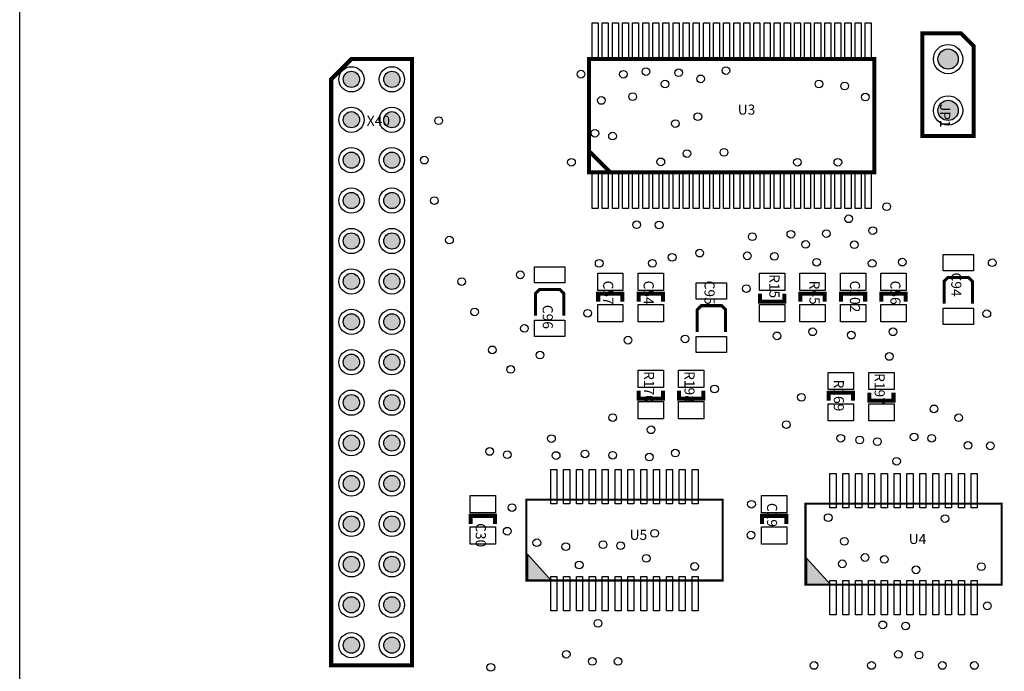
# Model space of a CAD drawing. Extents: x 0 to 209, y -8 to 167.
# Drawn here: x 0 to 49, y 65 to 97 of the extents above; entities that cross this region are included whole.
import ezdxf
from ezdxf.enums import TextEntityAlignment as Align

# ---------------------------------------------------------------- set-up
doc = ezdxf.new("R2010")
doc.units = 0
doc.header["$MEASUREMENT"] = 0
for name, color, linetype in [('ASSEMBLY_OUTLINES_TOP', 104, 'CONTINUOUS'), ('ASSEMBLY_REF_DES_TOP', 30, 'CONTINUOUS'), ('BOARD_OUTLINE', 10, 'CONTINUOUS'), ('PART_HOLES_LAYER_TOP', 170, 'CONTINUOUS'), ('PART_PADS_SMD_TOP', 170, 'CONTINUOUS'), ('SOLDERMASK_PADS_TOP', 81, 'CONTINUOUS')]:
    doc.layers.add(name, color=color, linetype=linetype)
doc.styles.add('ARIAL', font='ARIAL.TTF')

msp = doc.modelspace()

# ---------------------------------------------------------------- hatches: boundary and pattern name
at = {"layer": 'ASSEMBLY_OUTLINES_TOP'}
for points in [[(25.1, 69.2), (26.279999, 69.2), (25.1, 70.51111)], [(38.9, 69), (40.079999, 69), (38.9, 70.31111)]]:
    msp.add_hatch(color=256, dxfattribs=at).paths.add_polyline_path(points, flags=0)
at = {"layer": 'PART_HOLES_LAYER_TOP'}
h = msp.add_hatch(color=256, dxfattribs=at)
edge = h.paths.add_edge_path()
edge.add_arc((45.9, 95), 0.5, 0, 360)
h = msp.add_hatch(color=256, dxfattribs=at)
edge = h.paths.add_edge_path()
edge.add_arc((16.4, 94), 0.4, 0, 360)
h = msp.add_hatch(color=256, dxfattribs=at)
edge = h.paths.add_edge_path()
edge.add_arc((18.4, 94), 0.4, 0, 360)
h = msp.add_hatch(color=256, dxfattribs=at)
edge = h.paths.add_edge_path()
edge.add_arc((45.9, 92.46), 0.5, 0, 360)
h = msp.add_hatch(color=256, dxfattribs=at)
edge = h.paths.add_edge_path()
edge.add_arc((16.4, 92), 0.4, 0, 360)
h = msp.add_hatch(color=256, dxfattribs=at)
edge = h.paths.add_edge_path()
edge.add_arc((18.4, 92), 0.4, 0, 360)
h = msp.add_hatch(color=256, dxfattribs=at)
edge = h.paths.add_edge_path()
edge.add_arc((16.4, 90), 0.4, 0, 360)
h = msp.add_hatch(color=256, dxfattribs=at)
edge = h.paths.add_edge_path()
edge.add_arc((18.4, 90), 0.4, 0, 360)
h = msp.add_hatch(color=256, dxfattribs=at)
edge = h.paths.add_edge_path()
edge.add_arc((16.4, 88), 0.4, 0, 360)
h = msp.add_hatch(color=256, dxfattribs=at)
edge = h.paths.add_edge_path()
edge.add_arc((18.4, 88), 0.4, 0, 360)
h = msp.add_hatch(color=256, dxfattribs=at)
edge = h.paths.add_edge_path()
edge.add_arc((16.4, 86), 0.4, 0, 360)
h = msp.add_hatch(color=256, dxfattribs=at)
edge = h.paths.add_edge_path()
edge.add_arc((18.4, 86), 0.4, 0, 360)
h = msp.add_hatch(color=256, dxfattribs=at)
edge = h.paths.add_edge_path()
edge.add_arc((16.4, 84), 0.4, 0, 360)
h = msp.add_hatch(color=256, dxfattribs=at)
edge = h.paths.add_edge_path()
edge.add_arc((18.4, 84), 0.4, 0, 360)
h = msp.add_hatch(color=256, dxfattribs=at)
edge = h.paths.add_edge_path()
edge.add_arc((16.4, 82), 0.4, 0, 360)
h = msp.add_hatch(color=256, dxfattribs=at)
edge = h.paths.add_edge_path()
edge.add_arc((18.4, 82), 0.4, 0, 360)
h = msp.add_hatch(color=256, dxfattribs=at)
edge = h.paths.add_edge_path()
edge.add_arc((16.4, 80), 0.4, 0, 360)
h = msp.add_hatch(color=256, dxfattribs=at)
edge = h.paths.add_edge_path()
edge.add_arc((18.4, 80), 0.4, 0, 360)
h = msp.add_hatch(color=256, dxfattribs=at)
edge = h.paths.add_edge_path()
edge.add_arc((16.4, 78), 0.4, 0, 360)
h = msp.add_hatch(color=256, dxfattribs=at)
edge = h.paths.add_edge_path()
edge.add_arc((18.4, 78), 0.4, 0, 360)
h = msp.add_hatch(color=256, dxfattribs=at)
edge = h.paths.add_edge_path()
edge.add_arc((16.4, 76), 0.4, 0, 360)
h = msp.add_hatch(color=256, dxfattribs=at)
edge = h.paths.add_edge_path()
edge.add_arc((18.4, 76), 0.4, 0, 360)
h = msp.add_hatch(color=256, dxfattribs=at)
edge = h.paths.add_edge_path()
edge.add_arc((16.4, 74), 0.4, 0, 360)
h = msp.add_hatch(color=256, dxfattribs=at)
edge = h.paths.add_edge_path()
edge.add_arc((18.4, 74), 0.4, 0, 360)
h = msp.add_hatch(color=256, dxfattribs=at)
edge = h.paths.add_edge_path()
edge.add_arc((16.4, 72), 0.4, 0, 360)
h = msp.add_hatch(color=256, dxfattribs=at)
edge = h.paths.add_edge_path()
edge.add_arc((18.4, 72), 0.4, 0, 360)
h = msp.add_hatch(color=256, dxfattribs=at)
edge = h.paths.add_edge_path()
edge.add_arc((16.4, 70), 0.4, 0, 360)
h = msp.add_hatch(color=256, dxfattribs=at)
edge = h.paths.add_edge_path()
edge.add_arc((18.4, 70), 0.4, 0, 360)
h = msp.add_hatch(color=256, dxfattribs=at)
edge = h.paths.add_edge_path()
edge.add_arc((16.4, 68), 0.4, 0, 360)
h = msp.add_hatch(color=256, dxfattribs=at)
edge = h.paths.add_edge_path()
edge.add_arc((18.4, 68), 0.4, 0, 360)
h = msp.add_hatch(color=256, dxfattribs=at)
edge = h.paths.add_edge_path()
edge.add_arc((16.4, 66), 0.4, 0, 360)
h = msp.add_hatch(color=256, dxfattribs=at)
edge = h.paths.add_edge_path()
edge.add_arc((18.4, 66), 0.4, 0, 360)

# ---------------------------------------------------------------- linework, layer by layer
at = {"layer": 'ASSEMBLY_OUTLINES_TOP'}
for points, const_width in [([(47.17, 91.19), (47.17, 95.635), (46.535, 96.27), (44.63, 96.27), (44.63, 91.19)], 0.2), ([(15.4, 65), (19.4, 65), (19.4, 95), (16.4, 95), (15.4, 94)], 0.2), ([(28.15, 89.4), (28.15, 95), (42.25, 95), (42.25, 89.4)], 0.2), ([(25.05, 69.2), (25.05, 73.2), (34.75, 73.2), (34.75, 69.2)], 0.1), ([(38.85, 69), (38.85, 73), (48.55, 73), (48.55, 69)], 0.1)]:
    msp.add_lwpolyline(points, close=True, dxfattribs=dict(at, const_width=const_width))
for points in [[(28.15, 89.4), (28.15, 95), (42.25, 95), (42.25, 89.4)], [(25.1, 69.2), (26.279999, 69.2), (25.1, 70.51111)], [(38.9, 69), (40.079999, 69), (38.9, 70.31111)]]:
    msp.add_lwpolyline(points, close=True, dxfattribs=at)
for points, const_width in [([(28.2, 90.4), (29.199849, 89.400151)], 0.2), ([(47.1, 82.9), (47.1, 84), (46.9, 84.2), (45.9, 84.2), (45.7, 84), (45.7, 82.9)], 0.15), ([(26.9, 82.3), (26.9, 83.4), (26.7, 83.6), (25.7, 83.6), (25.5, 83.4), (25.5, 82.3)], 0.15), ([(28.6, 83), (28.6, 83.4), (29.8, 83.4), (29.8, 83)], 0.2), ([(30.6, 83), (30.6, 83.4), (31.8, 83.4), (31.8, 83)], 0.2), ([(37.8, 83.4), (37.8, 83), (36.6, 83), (36.6, 83.4)], 0.2), ([(38.6, 83), (38.6, 83.4), (39.8, 83.4), (39.8, 83)], 0.2), ([(40.6, 83), (40.6, 83.4), (41.8, 83.4), (41.8, 83)], 0.2), ([(42.6, 83), (42.6, 83.4), (43.8, 83.4), (43.8, 83)], 0.2), ([(34.9, 81.5), (34.9, 82.6), (34.7, 82.8), (33.7, 82.8), (33.5, 82.6), (33.5, 81.5)], 0.15), ([(31.8, 78.6), (31.8, 78.2), (30.6, 78.2), (30.6, 78.6)], 0.2), ([(33.8, 78.6), (33.8, 78.2), (32.6, 78.2), (32.6, 78.6)], 0.2), ([(40, 78.1), (40, 78.5), (41.2, 78.5), (41.2, 78.1)], 0.2), ([(43.2, 78.5), (43.2, 78.1), (42, 78.1), (42, 78.5)], 0.2), ([(22.3, 72), (22.3, 72.4), (23.5, 72.4), (23.5, 72)], 0.2), ([(36.7, 72), (36.7, 72.4), (37.9, 72.4), (37.9, 72)], 0.2)]:
    msp.add_lwpolyline(points, dxfattribs=dict(at, const_width=const_width))
at = {"layer": 'BOARD_OUTLINE'}
msp.add_lwpolyline([(0, 0), (0, 150), (200, 150), (200, 0)], close=True, dxfattribs=at)
at = {"layer": 'PART_HOLES_LAYER_TOP'}
for centre, radius in [((45.9, 95), 0.5), ((16.4, 94), 0.4), ((18.4, 94), 0.4), ((45.9, 92.46), 0.5), ((16.4, 92), 0.4), ((18.4, 92), 0.4), ((16.4, 90), 0.4), ((18.4, 90), 0.4), ((16.4, 88), 0.4), ((18.4, 88), 0.4), ((16.4, 86), 0.4), ((18.4, 86), 0.4), ((16.4, 84), 0.4), ((18.4, 84), 0.4), ((16.4, 82), 0.4), ((18.4, 82), 0.4), ((16.4, 80), 0.4), ((18.4, 80), 0.4), ((16.4, 78), 0.4), ((18.4, 78), 0.4), ((16.4, 76), 0.4), ((18.4, 76), 0.4), ((16.4, 74), 0.4), ((18.4, 74), 0.4), ((16.4, 72), 0.4), ((18.4, 72), 0.4), ((16.4, 70), 0.4), ((18.4, 70), 0.4), ((16.4, 68), 0.4), ((18.4, 68), 0.4), ((16.4, 66), 0.4), ((18.4, 66), 0.4)]:
    msp.add_circle(centre, radius, dxfattribs=at)
at = {"layer": 'PART_PADS_SMD_TOP'}
for points in [[(28.3, 95), (28.3, 96.8), (28.6, 96.8), (28.6, 95)], [(28.8, 95), (28.8, 96.8), (29.1, 96.8), (29.1, 95)], [(29.3, 95), (29.3, 96.8), (29.6, 96.8), (29.6, 95)], [(29.8, 95), (29.8, 96.8), (30.1, 96.8), (30.1, 95)], [(30.3, 95), (30.3, 96.8), (30.6, 96.8), (30.6, 95)], [(30.8, 95), (30.8, 96.8), (31.1, 96.8), (31.1, 95)], [(31.3, 95), (31.3, 96.8), (31.6, 96.8), (31.6, 95)], [(31.8, 95), (31.8, 96.8), (32.1, 96.8), (32.1, 95)], [(32.3, 95), (32.3, 96.8), (32.6, 96.8), (32.6, 95)], [(32.8, 95), (32.8, 96.8), (33.1, 96.8), (33.1, 95)], [(33.3, 95), (33.3, 96.8), (33.6, 96.8), (33.6, 95)], [(33.8, 95), (33.8, 96.8), (34.1, 96.8), (34.1, 95)], [(34.3, 95), (34.3, 96.8), (34.6, 96.8), (34.6, 95)], [(34.8, 95), (34.8, 96.8), (35.1, 96.8), (35.1, 95)], [(35.3, 95), (35.3, 96.8), (35.6, 96.8), (35.6, 95)], [(35.8, 95), (35.8, 96.8), (36.1, 96.8), (36.1, 95)], [(36.3, 95), (36.3, 96.8), (36.6, 96.8), (36.6, 95)], [(36.8, 95), (36.8, 96.8), (37.1, 96.8), (37.1, 95)], [(37.3, 95), (37.3, 96.8), (37.6, 96.8), (37.6, 95)], [(37.8, 95), (37.8, 96.8), (38.1, 96.8), (38.1, 95)], [(38.3, 95), (38.3, 96.8), (38.6, 96.8), (38.6, 95)], [(38.8, 95), (38.8, 96.8), (39.1, 96.8), (39.1, 95)], [(39.3, 95), (39.3, 96.8), (39.6, 96.8), (39.6, 95)], [(39.8, 95), (39.8, 96.8), (40.1, 96.8), (40.1, 95)], [(40.3, 95), (40.3, 96.8), (40.6, 96.8), (40.6, 95)], [(40.8, 95), (40.8, 96.8), (41.1, 96.8), (41.1, 95)], [(41.3, 95), (41.3, 96.8), (41.6, 96.8), (41.6, 95)], [(41.8, 95), (41.8, 96.8), (42.1, 96.8), (42.1, 95)], [(28.3, 87.6), (28.3, 89.4), (28.6, 89.4), (28.6, 87.6)], [(28.8, 87.6), (28.8, 89.4), (29.1, 89.4), (29.1, 87.6)], [(29.3, 87.6), (29.3, 89.4), (29.6, 89.4), (29.6, 87.6)], [(29.8, 87.6), (29.8, 89.4), (30.1, 89.4), (30.1, 87.6)], [(30.3, 87.6), (30.3, 89.4), (30.6, 89.4), (30.6, 87.6)], [(30.8, 87.6), (30.8, 89.4), (31.1, 89.4), (31.1, 87.6)], [(31.3, 87.6), (31.3, 89.4), (31.6, 89.4), (31.6, 87.6)], [(31.8, 87.6), (31.8, 89.4), (32.1, 89.4), (32.1, 87.6)], [(32.3, 87.6), (32.3, 89.4), (32.6, 89.4), (32.6, 87.6)], [(32.8, 87.6), (32.8, 89.4), (33.1, 89.4), (33.1, 87.6)], [(33.3, 87.6), (33.3, 89.4), (33.6, 89.4), (33.6, 87.6)], [(33.8, 87.6), (33.8, 89.4), (34.1, 89.4), (34.1, 87.6)], [(34.3, 87.6), (34.3, 89.4), (34.6, 89.4), (34.6, 87.6)], [(34.8, 87.6), (34.8, 89.4), (35.1, 89.4), (35.1, 87.6)], [(35.3, 87.6), (35.3, 89.4), (35.6, 89.4), (35.6, 87.6)], [(35.8, 87.6), (35.8, 89.4), (36.1, 89.4), (36.1, 87.6)], [(36.3, 87.6), (36.3, 89.4), (36.6, 89.4), (36.6, 87.6)], [(36.8, 87.6), (36.8, 89.4), (37.1, 89.4), (37.1, 87.6)], [(37.3, 87.6), (37.3, 89.4), (37.6, 89.4), (37.6, 87.6)], [(37.8, 87.6), (37.8, 89.4), (38.1, 89.4), (38.1, 87.6)], [(38.3, 87.6), (38.3, 89.4), (38.6, 89.4), (38.6, 87.6)], [(38.8, 87.6), (38.8, 89.4), (39.1, 89.4), (39.1, 87.6)], [(39.3, 87.6), (39.3, 89.4), (39.6, 89.4), (39.6, 87.6)], [(39.8, 87.6), (39.8, 89.4), (40.1, 89.4), (40.1, 87.6)], [(40.3, 87.6), (40.3, 89.4), (40.6, 89.4), (40.6, 87.6)], [(40.8, 87.6), (40.8, 89.4), (41.1, 89.4), (41.1, 87.6)], [(41.3, 87.6), (41.3, 89.4), (41.6, 89.4), (41.6, 87.6)], [(41.8, 87.6), (41.8, 89.4), (42.1, 89.4), (42.1, 87.6)], [(45.65, 84.525), (45.65, 85.325), (47.15, 85.325), (47.15, 84.525)], [(25.45, 83.925), (25.45, 84.725), (26.95, 84.725), (26.95, 83.925)], [(28.575, 83.55), (28.575, 84.4), (29.825, 84.4), (29.825, 83.55)], [(30.575, 83.55), (30.575, 84.4), (31.825, 84.4), (31.825, 83.55)], [(36.575, 83.55), (36.575, 84.4), (37.825, 84.4), (37.825, 83.55)], [(38.575, 83.55), (38.575, 84.4), (39.825, 84.4), (39.825, 83.55)], [(40.575, 83.55), (40.575, 84.4), (41.825, 84.4), (41.825, 83.55)], [(42.575, 83.55), (42.575, 84.4), (43.825, 84.4), (43.825, 83.55)], [(33.45, 83.125), (33.45, 83.925), (34.95, 83.925), (34.95, 83.125)], [(28.575, 82), (28.575, 82.85), (29.825, 82.85), (29.825, 82)], [(30.575, 82), (30.575, 82.85), (31.825, 82.85), (31.825, 82)], [(36.575, 82), (36.575, 82.85), (37.825, 82.85), (37.825, 82)], [(38.575, 82), (38.575, 82.85), (39.825, 82.85), (39.825, 82)], [(40.575, 82), (40.575, 82.85), (41.825, 82.85), (41.825, 82)], [(42.575, 82), (42.575, 82.85), (43.825, 82.85), (43.825, 82)], [(45.65, 81.875), (45.65, 82.675), (47.15, 82.675), (47.15, 81.875)], [(25.45, 81.275), (25.45, 82.075), (26.95, 82.075), (26.95, 81.275)], [(33.45, 80.475), (33.45, 81.275), (34.95, 81.275), (34.95, 80.475)], [(30.575, 78.75), (30.575, 79.6), (31.825, 79.6), (31.825, 78.75)], [(32.575, 78.75), (32.575, 79.6), (33.825, 79.6), (33.825, 78.75)], [(39.975, 78.65), (39.975, 79.5), (41.225, 79.5), (41.225, 78.65)], [(41.975, 78.65), (41.975, 79.5), (43.225, 79.5), (43.225, 78.65)], [(30.575, 77.2), (30.575, 78.05), (31.825, 78.05), (31.825, 77.2)], [(32.575, 77.2), (32.575, 78.05), (33.825, 78.05), (33.825, 77.2)], [(39.975, 77.1), (39.975, 77.95), (41.225, 77.95), (41.225, 77.1)], [(41.975, 77.1), (41.975, 77.95), (43.225, 77.95), (43.225, 77.1)], [(26.2575, 73), (26.2575, 74.7), (26.5575, 74.7), (26.5575, 73)], [(26.8925, 73), (26.8925, 74.7), (27.1925, 74.7), (27.1925, 73)], [(27.5275, 73), (27.5275, 74.7), (27.8275, 74.7), (27.8275, 73)], [(28.1625, 73), (28.1625, 74.7), (28.4625, 74.7), (28.4625, 73)], [(28.7975, 73), (28.7975, 74.7), (29.0975, 74.7), (29.0975, 73)], [(29.4325, 73), (29.4325, 74.7), (29.7325, 74.7), (29.7325, 73)], [(30.0675, 73), (30.0675, 74.7), (30.3675, 74.7), (30.3675, 73)], [(30.7025, 73), (30.7025, 74.7), (31.0025, 74.7), (31.0025, 73)], [(31.3375, 73), (31.3375, 74.7), (31.6375, 74.7), (31.6375, 73)], [(31.9725, 73), (31.9725, 74.7), (32.2725, 74.7), (32.2725, 73)], [(32.6075, 73), (32.6075, 74.7), (32.9075, 74.7), (32.9075, 73)], [(33.2425, 73), (33.2425, 74.7), (33.5425, 74.7), (33.5425, 73)], [(40.0575, 72.8), (40.0575, 74.5), (40.3575, 74.5), (40.3575, 72.8)], [(40.6925, 72.8), (40.6925, 74.5), (40.9925, 74.5), (40.9925, 72.8)], [(41.3275, 72.8), (41.3275, 74.5), (41.6275, 74.5), (41.6275, 72.8)], [(41.9625, 72.8), (41.9625, 74.5), (42.2625, 74.5), (42.2625, 72.8)], [(42.5975, 72.8), (42.5975, 74.5), (42.8975, 74.5), (42.8975, 72.8)], [(43.2325, 72.8), (43.2325, 74.5), (43.5325, 74.5), (43.5325, 72.8)], [(43.8675, 72.8), (43.8675, 74.5), (44.1675, 74.5), (44.1675, 72.8)], [(44.5025, 72.8), (44.5025, 74.5), (44.8025, 74.5), (44.8025, 72.8)], [(45.1375, 72.8), (45.1375, 74.5), (45.4375, 74.5), (45.4375, 72.8)], [(45.7725, 72.8), (45.7725, 74.5), (46.0725, 74.5), (46.0725, 72.8)], [(46.4075, 72.8), (46.4075, 74.5), (46.7075, 74.5), (46.7075, 72.8)], [(47.0425, 72.8), (47.0425, 74.5), (47.3425, 74.5), (47.3425, 72.8)], [(22.275, 72.55), (22.275, 73.4), (23.525, 73.4), (23.525, 72.55)], [(36.675, 72.55), (36.675, 73.4), (37.925, 73.4), (37.925, 72.55)], [(22.275, 71), (22.275, 71.85), (23.525, 71.85), (23.525, 71)], [(36.675, 71), (36.675, 71.85), (37.925, 71.85), (37.925, 71)], [(26.2575, 67.7), (26.2575, 69.4), (26.5575, 69.4), (26.5575, 67.7)], [(26.8925, 67.7), (26.8925, 69.4), (27.1925, 69.4), (27.1925, 67.7)], [(27.5275, 67.7), (27.5275, 69.4), (27.8275, 69.4), (27.8275, 67.7)], [(28.1625, 67.7), (28.1625, 69.4), (28.4625, 69.4), (28.4625, 67.7)], [(28.7975, 67.7), (28.7975, 69.4), (29.0975, 69.4), (29.0975, 67.7)], [(29.4325, 67.7), (29.4325, 69.4), (29.7325, 69.4), (29.7325, 67.7)], [(30.0675, 67.7), (30.0675, 69.4), (30.3675, 69.4), (30.3675, 67.7)], [(30.7025, 67.7), (30.7025, 69.4), (31.0025, 69.4), (31.0025, 67.7)], [(31.3375, 67.7), (31.3375, 69.4), (31.6375, 69.4), (31.6375, 67.7)], [(31.9725, 67.7), (31.9725, 69.4), (32.2725, 69.4), (32.2725, 67.7)], [(32.6075, 67.7), (32.6075, 69.4), (32.9075, 69.4), (32.9075, 67.7)], [(33.2425, 67.7), (33.2425, 69.4), (33.5425, 69.4), (33.5425, 67.7)], [(40.0575, 67.5), (40.0575, 69.2), (40.3575, 69.2), (40.3575, 67.5)], [(40.6925, 67.5), (40.6925, 69.2), (40.9925, 69.2), (40.9925, 67.5)], [(41.3275, 67.5), (41.3275, 69.2), (41.6275, 69.2), (41.6275, 67.5)], [(41.9625, 67.5), (41.9625, 69.2), (42.2625, 69.2), (42.2625, 67.5)], [(42.5975, 67.5), (42.5975, 69.2), (42.8975, 69.2), (42.8975, 67.5)], [(43.2325, 67.5), (43.2325, 69.2), (43.5325, 69.2), (43.5325, 67.5)], [(43.8675, 67.5), (43.8675, 69.2), (44.1675, 69.2), (44.1675, 67.5)], [(44.5025, 67.5), (44.5025, 69.2), (44.8025, 69.2), (44.8025, 67.5)], [(45.1375, 67.5), (45.1375, 69.2), (45.4375, 69.2), (45.4375, 67.5)], [(45.7725, 67.5), (45.7725, 69.2), (46.0725, 69.2), (46.0725, 67.5)], [(46.4075, 67.5), (46.4075, 69.2), (46.7075, 69.2), (46.7075, 67.5)], [(47.0425, 67.5), (47.0425, 69.2), (47.3425, 69.2), (47.3425, 67.5)]]:
    msp.add_lwpolyline(points, close=True, dxfattribs=at)
at = {"layer": 'SOLDERMASK_PADS_TOP'}
for points in [[(28.3, 95), (28.3, 96.8), (28.6, 96.8), (28.6, 95)], [(28.8, 95), (28.8, 96.8), (29.1, 96.8), (29.1, 95)], [(29.3, 95), (29.3, 96.8), (29.6, 96.8), (29.6, 95)], [(29.8, 95), (29.8, 96.8), (30.1, 96.8), (30.1, 95)], [(30.3, 95), (30.3, 96.8), (30.6, 96.8), (30.6, 95)], [(30.8, 95), (30.8, 96.8), (31.1, 96.8), (31.1, 95)], [(31.3, 95), (31.3, 96.8), (31.6, 96.8), (31.6, 95)], [(31.8, 95), (31.8, 96.8), (32.1, 96.8), (32.1, 95)], [(32.3, 95), (32.3, 96.8), (32.6, 96.8), (32.6, 95)], [(32.8, 95), (32.8, 96.8), (33.1, 96.8), (33.1, 95)], [(33.3, 95), (33.3, 96.8), (33.6, 96.8), (33.6, 95)], [(33.8, 95), (33.8, 96.8), (34.1, 96.8), (34.1, 95)], [(34.3, 95), (34.3, 96.8), (34.6, 96.8), (34.6, 95)], [(34.8, 95), (34.8, 96.8), (35.1, 96.8), (35.1, 95)], [(35.3, 95), (35.3, 96.8), (35.6, 96.8), (35.6, 95)], [(35.8, 95), (35.8, 96.8), (36.1, 96.8), (36.1, 95)], [(36.3, 95), (36.3, 96.8), (36.6, 96.8), (36.6, 95)], [(36.8, 95), (36.8, 96.8), (37.1, 96.8), (37.1, 95)], [(37.3, 95), (37.3, 96.8), (37.6, 96.8), (37.6, 95)], [(37.8, 95), (37.8, 96.8), (38.1, 96.8), (38.1, 95)], [(38.3, 95), (38.3, 96.8), (38.6, 96.8), (38.6, 95)], [(38.8, 95), (38.8, 96.8), (39.1, 96.8), (39.1, 95)], [(39.3, 95), (39.3, 96.8), (39.6, 96.8), (39.6, 95)], [(39.8, 95), (39.8, 96.8), (40.1, 96.8), (40.1, 95)], [(40.3, 95), (40.3, 96.8), (40.6, 96.8), (40.6, 95)], [(40.8, 95), (40.8, 96.8), (41.1, 96.8), (41.1, 95)], [(41.3, 95), (41.3, 96.8), (41.6, 96.8), (41.6, 95)], [(41.8, 95), (41.8, 96.8), (42.1, 96.8), (42.1, 95)], [(28.3, 87.6), (28.3, 89.4), (28.6, 89.4), (28.6, 87.6)], [(28.8, 87.6), (28.8, 89.4), (29.1, 89.4), (29.1, 87.6)], [(29.3, 87.6), (29.3, 89.4), (29.6, 89.4), (29.6, 87.6)], [(29.8, 87.6), (29.8, 89.4), (30.1, 89.4), (30.1, 87.6)], [(30.3, 87.6), (30.3, 89.4), (30.6, 89.4), (30.6, 87.6)], [(30.8, 87.6), (30.8, 89.4), (31.1, 89.4), (31.1, 87.6)], [(31.3, 87.6), (31.3, 89.4), (31.6, 89.4), (31.6, 87.6)], [(31.8, 87.6), (31.8, 89.4), (32.1, 89.4), (32.1, 87.6)], [(32.3, 87.6), (32.3, 89.4), (32.6, 89.4), (32.6, 87.6)], [(32.8, 87.6), (32.8, 89.4), (33.1, 89.4), (33.1, 87.6)], [(33.3, 87.6), (33.3, 89.4), (33.6, 89.4), (33.6, 87.6)], [(33.8, 87.6), (33.8, 89.4), (34.1, 89.4), (34.1, 87.6)], [(34.3, 87.6), (34.3, 89.4), (34.6, 89.4), (34.6, 87.6)], [(34.8, 87.6), (34.8, 89.4), (35.1, 89.4), (35.1, 87.6)], [(35.3, 87.6), (35.3, 89.4), (35.6, 89.4), (35.6, 87.6)], [(35.8, 87.6), (35.8, 89.4), (36.1, 89.4), (36.1, 87.6)], [(36.3, 87.6), (36.3, 89.4), (36.6, 89.4), (36.6, 87.6)], [(36.8, 87.6), (36.8, 89.4), (37.1, 89.4), (37.1, 87.6)], [(37.3, 87.6), (37.3, 89.4), (37.6, 89.4), (37.6, 87.6)], [(37.8, 87.6), (37.8, 89.4), (38.1, 89.4), (38.1, 87.6)], [(38.3, 87.6), (38.3, 89.4), (38.6, 89.4), (38.6, 87.6)], [(38.8, 87.6), (38.8, 89.4), (39.1, 89.4), (39.1, 87.6)], [(39.3, 87.6), (39.3, 89.4), (39.6, 89.4), (39.6, 87.6)], [(39.8, 87.6), (39.8, 89.4), (40.1, 89.4), (40.1, 87.6)], [(40.3, 87.6), (40.3, 89.4), (40.6, 89.4), (40.6, 87.6)], [(40.8, 87.6), (40.8, 89.4), (41.1, 89.4), (41.1, 87.6)], [(41.3, 87.6), (41.3, 89.4), (41.6, 89.4), (41.6, 87.6)], [(41.8, 87.6), (41.8, 89.4), (42.1, 89.4), (42.1, 87.6)], [(45.65, 84.525), (45.65, 85.325), (47.15, 85.325), (47.15, 84.525)], [(25.45, 83.925), (25.45, 84.725), (26.95, 84.725), (26.95, 83.925)], [(28.575, 83.55), (28.575, 84.4), (29.825, 84.4), (29.825, 83.55)], [(30.575, 83.55), (30.575, 84.4), (31.825, 84.4), (31.825, 83.55)], [(36.575, 83.55), (36.575, 84.4), (37.825, 84.4), (37.825, 83.55)], [(38.575, 83.55), (38.575, 84.4), (39.825, 84.4), (39.825, 83.55)], [(40.575, 83.55), (40.575, 84.4), (41.825, 84.4), (41.825, 83.55)], [(42.575, 83.55), (42.575, 84.4), (43.825, 84.4), (43.825, 83.55)], [(33.45, 83.125), (33.45, 83.925), (34.95, 83.925), (34.95, 83.125)], [(28.575, 82), (28.575, 82.85), (29.825, 82.85), (29.825, 82)], [(30.575, 82), (30.575, 82.85), (31.825, 82.85), (31.825, 82)], [(36.575, 82), (36.575, 82.85), (37.825, 82.85), (37.825, 82)], [(38.575, 82), (38.575, 82.85), (39.825, 82.85), (39.825, 82)], [(40.575, 82), (40.575, 82.85), (41.825, 82.85), (41.825, 82)], [(42.575, 82), (42.575, 82.85), (43.825, 82.85), (43.825, 82)], [(45.65, 81.875), (45.65, 82.675), (47.15, 82.675), (47.15, 81.875)], [(25.45, 81.275), (25.45, 82.075), (26.95, 82.075), (26.95, 81.275)], [(33.45, 80.475), (33.45, 81.275), (34.95, 81.275), (34.95, 80.475)], [(30.575, 78.75), (30.575, 79.6), (31.825, 79.6), (31.825, 78.75)], [(32.575, 78.75), (32.575, 79.6), (33.825, 79.6), (33.825, 78.75)], [(39.975, 78.65), (39.975, 79.5), (41.225, 79.5), (41.225, 78.65)], [(41.975, 78.65), (41.975, 79.5), (43.225, 79.5), (43.225, 78.65)], [(30.575, 77.2), (30.575, 78.05), (31.825, 78.05), (31.825, 77.2)], [(32.575, 77.2), (32.575, 78.05), (33.825, 78.05), (33.825, 77.2)], [(39.975, 77.1), (39.975, 77.95), (41.225, 77.95), (41.225, 77.1)], [(41.975, 77.1), (41.975, 77.95), (43.225, 77.95), (43.225, 77.1)], [(26.2575, 73), (26.2575, 74.7), (26.5575, 74.7), (26.5575, 73)], [(26.8925, 73), (26.8925, 74.7), (27.1925, 74.7), (27.1925, 73)], [(27.5275, 73), (27.5275, 74.7), (27.8275, 74.7), (27.8275, 73)], [(28.1625, 73), (28.1625, 74.7), (28.4625, 74.7), (28.4625, 73)], [(28.7975, 73), (28.7975, 74.7), (29.0975, 74.7), (29.0975, 73)], [(29.4325, 73), (29.4325, 74.7), (29.7325, 74.7), (29.7325, 73)], [(30.0675, 73), (30.0675, 74.7), (30.3675, 74.7), (30.3675, 73)], [(30.7025, 73), (30.7025, 74.7), (31.0025, 74.7), (31.0025, 73)], [(31.3375, 73), (31.3375, 74.7), (31.6375, 74.7), (31.6375, 73)], [(31.9725, 73), (31.9725, 74.7), (32.2725, 74.7), (32.2725, 73)], [(32.6075, 73), (32.6075, 74.7), (32.9075, 74.7), (32.9075, 73)], [(33.2425, 73), (33.2425, 74.7), (33.5425, 74.7), (33.5425, 73)], [(40.0575, 72.8), (40.0575, 74.5), (40.3575, 74.5), (40.3575, 72.8)], [(40.6925, 72.8), (40.6925, 74.5), (40.9925, 74.5), (40.9925, 72.8)], [(41.3275, 72.8), (41.3275, 74.5), (41.6275, 74.5), (41.6275, 72.8)], [(41.9625, 72.8), (41.9625, 74.5), (42.2625, 74.5), (42.2625, 72.8)], [(42.5975, 72.8), (42.5975, 74.5), (42.8975, 74.5), (42.8975, 72.8)], [(43.2325, 72.8), (43.2325, 74.5), (43.5325, 74.5), (43.5325, 72.8)], [(43.8675, 72.8), (43.8675, 74.5), (44.1675, 74.5), (44.1675, 72.8)], [(44.5025, 72.8), (44.5025, 74.5), (44.8025, 74.5), (44.8025, 72.8)], [(45.1375, 72.8), (45.1375, 74.5), (45.4375, 74.5), (45.4375, 72.8)], [(45.7725, 72.8), (45.7725, 74.5), (46.0725, 74.5), (46.0725, 72.8)], [(46.4075, 72.8), (46.4075, 74.5), (46.7075, 74.5), (46.7075, 72.8)], [(47.0425, 72.8), (47.0425, 74.5), (47.3425, 74.5), (47.3425, 72.8)], [(22.275, 72.55), (22.275, 73.4), (23.525, 73.4), (23.525, 72.55)], [(36.675, 72.55), (36.675, 73.4), (37.925, 73.4), (37.925, 72.55)], [(22.275, 71), (22.275, 71.85), (23.525, 71.85), (23.525, 71)], [(36.675, 71), (36.675, 71.85), (37.925, 71.85), (37.925, 71)], [(26.2575, 67.7), (26.2575, 69.4), (26.5575, 69.4), (26.5575, 67.7)], [(26.8925, 67.7), (26.8925, 69.4), (27.1925, 69.4), (27.1925, 67.7)], [(27.5275, 67.7), (27.5275, 69.4), (27.8275, 69.4), (27.8275, 67.7)], [(28.1625, 67.7), (28.1625, 69.4), (28.4625, 69.4), (28.4625, 67.7)], [(28.7975, 67.7), (28.7975, 69.4), (29.0975, 69.4), (29.0975, 67.7)], [(29.4325, 67.7), (29.4325, 69.4), (29.7325, 69.4), (29.7325, 67.7)], [(30.0675, 67.7), (30.0675, 69.4), (30.3675, 69.4), (30.3675, 67.7)], [(30.7025, 67.7), (30.7025, 69.4), (31.0025, 69.4), (31.0025, 67.7)], [(31.3375, 67.7), (31.3375, 69.4), (31.6375, 69.4), (31.6375, 67.7)], [(31.9725, 67.7), (31.9725, 69.4), (32.2725, 69.4), (32.2725, 67.7)], [(32.6075, 67.7), (32.6075, 69.4), (32.9075, 69.4), (32.9075, 67.7)], [(33.2425, 67.7), (33.2425, 69.4), (33.5425, 69.4), (33.5425, 67.7)], [(40.0575, 67.5), (40.0575, 69.2), (40.3575, 69.2), (40.3575, 67.5)], [(40.6925, 67.5), (40.6925, 69.2), (40.9925, 69.2), (40.9925, 67.5)], [(41.3275, 67.5), (41.3275, 69.2), (41.6275, 69.2), (41.6275, 67.5)], [(41.9625, 67.5), (41.9625, 69.2), (42.2625, 69.2), (42.2625, 67.5)], [(42.5975, 67.5), (42.5975, 69.2), (42.8975, 69.2), (42.8975, 67.5)], [(43.2325, 67.5), (43.2325, 69.2), (43.5325, 69.2), (43.5325, 67.5)], [(43.8675, 67.5), (43.8675, 69.2), (44.1675, 69.2), (44.1675, 67.5)], [(44.5025, 67.5), (44.5025, 69.2), (44.8025, 69.2), (44.8025, 67.5)], [(45.1375, 67.5), (45.1375, 69.2), (45.4375, 69.2), (45.4375, 67.5)], [(45.7725, 67.5), (45.7725, 69.2), (46.0725, 69.2), (46.0725, 67.5)], [(46.4075, 67.5), (46.4075, 69.2), (46.7075, 69.2), (46.7075, 67.5)], [(47.0425, 67.5), (47.0425, 69.2), (47.3425, 69.2), (47.3425, 67.5)]]:
    msp.add_lwpolyline(points, close=True, dxfattribs=at)
for centre, radius in [((45.9, 95), 0.725), ((16.4, 94), 0.625), ((18.4, 94), 0.625), ((27.755761, 94.253719), 0.19), ((29.847937, 94.250943), 0.19), ((30.957937, 94.381418), 0.19), ((32.577349, 94.325), 0.19), ((34.914287, 94.431117), 0.19), ((31.90914, 93.762843), 0.19), ((33.661017, 94.021911), 0.19), ((39.512148, 93.766054), 0.19), ((40.785594, 93.6665), 0.19), ((28.759825, 92.952592), 0.19), ((30.30602, 93.140943), 0.19), ((41.806716, 93.117844), 0.19), ((45.9, 92.46), 0.725), ((16.4, 92), 0.625), ((18.4, 92), 0.625), ((20.714734, 91.953063), 0.19), ((33.52801, 92.151696), 0.19), ((28.438817, 91.329878), 0.19), ((32.41801, 91.81078), 0.19), ((29.308817, 91.189235), 0.19), ((16.4, 90), 0.625), ((18.4, 90), 0.625), ((34.8185, 90.386861), 0.19), ((20, 90), 0.19), ((27.279121, 89.893967), 0.19), ((31.696667, 89.91499), 0.19), ((32.986667, 90.32303), 0.19), ((38.45, 89.895), 0.19), ((40.45, 89.895), 0.19), ((16.4, 88), 0.625), ((18.4, 88), 0.625), ((20.497396, 88), 0.19), ((42.864682, 87.696621), 0.19), ((40.988301, 87.09681), 0.19), ((30.505, 86.801923), 0.19), ((31.615, 86.791011), 0.19), ((42.176662, 86.51552), 0.19), ((16.4, 86), 0.625), ((18.4, 86), 0.625), ((21.2482, 86.04373), 0.19), ((36.220809, 86.212563), 0.19), ((38.125751, 86.334435), 0.19), ((39.883262, 86.366449), 0.19), ((38.852127, 85.827806), 0.19), ((41.266185, 85.811449), 0.19), ((32.257449, 85.191261), 0.19), ((33.6138, 85.397932), 0.19), ((35.979777, 85.265118), 0.19), ((37.311661, 85.239334), 0.19), ((28.650219, 84.895), 0.19), ((31.282745, 84.895), 0.19), ((39.402423, 84.949635), 0.19), ((42.145505, 84.889096), 0.19), ((43.63383, 84.952048), 0.19), ((48.08, 84.921514), 0.19), ((16.4, 84), 0.625), ((18.4, 84), 0.625), ((24.750008, 84.325), 0.19), ((21.849542, 83.990631), 0.19), ((35.9238, 83.642932), 0.19), ((16.4, 82), 0.625), ((18.4, 82), 0.625), ((22.490555, 82.48908), 0.19), ((28.08, 82.425), 0.19), ((47.81325, 82.400792), 0.19), ((24.955, 81.675), 0.19), ((32.897294, 81.154589), 0.19), ((37.446226, 81.306248), 0.19), ((39.2, 81.505), 0.19), ((41.114675, 81.341405), 0.19), ((43.174933, 81.505), 0.19), ((30.08, 81.092414), 0.19), ((16.4, 80), 0.625), ((18.4, 80), 0.625), ((23.369141, 80.612099), 0.19), ((25.723697, 80.355243), 0.19), ((42.99394, 80.284684), 0.19), ((24.271586, 79.645485), 0.19), ((34.351558, 78.675977), 0.19), ((16.4, 78), 0.625), ((18.4, 78), 0.625), ((38.647322, 78.265195), 0.19), ((29.317286, 77.263528), 0.19), ((45.203335, 77.69412), 0.19), ((46.419101, 77.254133), 0.19), ((37.901893, 76.914028), 0.19), ((16.4, 76), 0.625), ((18.4, 76), 0.625), ((31.217005, 76.655919), 0.19), ((40.594424, 76.237994), 0.19), ((44.220908, 76.304548), 0.19), ((45.088453, 76.239223), 0.19), ((26.290387, 76.223127), 0.19), ((41.528644, 76.153086), 0.19), ((42.398644, 76.071601), 0.19), ((46.882257, 75.882801), 0.19), ((47.991445, 75.8639), 0.19), ((23.234194, 75.584754), 0.19), ((24.104194, 75.425246), 0.19), ((26.520901, 75.38422), 0.19), ((27.948346, 75.462846), 0.19), ((29.317286, 75.399675), 0.19), ((31.12853, 75.305919), 0.19), ((32.412176, 75.503482), 0.19), ((43.351851, 75.101562), 0.19), ((16.4, 74), 0.625), ((18.4, 74), 0.625), ((36.18, 72.975), 0.19), ((16.4, 72), 0.625), ((18.4, 72), 0.625), ((24.340008, 72.809035), 0.19), ((39.971247, 72.310055), 0.19), ((45.7502, 72.26512), 0.19), ((24.101183, 71.639818), 0.19), ((31.392824, 71.533968), 0.19), ((36.159666, 71.445334), 0.19), ((25.567354, 71.066999), 0.19), ((28.838346, 70.972972), 0.19), ((29.708346, 70.922863), 0.19), ((40.770127, 71.13916), 0.19), ((16.4, 70), 0.625), ((18.4, 70), 0.625), ((26.999197, 70.876492), 0.19), ((27.661918, 69.969434), 0.19), ((30.977828, 70.295336), 0.19), ((40.676327, 70.025285), 0.19), ((41.786327, 70.33823), 0.19), ((42.742645, 70.242522), 0.19), ((33.365858, 69.895009), 0.19), ((44.310702, 69.728527), 0.19), ((47.544633, 69.885464), 0.19), ((16.4, 68), 0.625), ((18.4, 68), 0.625), ((47.8375, 67.94701), 0.19), ((28.592368, 67.083093), 0.19), ((42.67173, 67.005), 0.19), ((43.798694, 66.951304), 0.19), ((16.4, 66), 0.625), ((18.4, 66), 0.625), ((27.022243, 65.551413), 0.19), ((43.443998, 65.541608), 0.19), ((28.3125, 65.195), 0.19), ((29.5825, 65.195), 0.19), ((44.459443, 65.515797), 0.19), ((23.29236, 64.902838), 0.19), ((39.272722, 64.995), 0.19), ((42.1125, 64.995), 0.19), ((45.617947, 64.995), 0.19), ((47.1925, 64.995), 0.19)]:
    msp.add_circle(centre, radius, dxfattribs=at)

# ---------------------------------------------------------------- texts
at = {"layer": 'ASSEMBLY_REF_DES_TOP', "style": 'ARIAL'}
for s, p in [('U3', (35.5, 92.75)), ('U5', (30.154, 71.708)), ('U4', (43.954, 71.508))]:
    msp.add_text(s, height=0.5, dxfattribs=at).set_placement(p, align=Align.TOP_LEFT)
msp.add_text('JP1', height=0.5, rotation=270, dxfattribs=at).set_placement((45.35, 91.61), align=Align.BOTTOM_RIGHT)
msp.add_text('X40', height=0.5, dxfattribs=at).set_placement((17.16, 91.54), align=Align.BOTTOM_LEFT)
for s, p in [('R15', (36.91, 84.36)), ('C94', (45.9, 84.44)), ('C57', (28.69, 84.04)), ('C54', (30.69, 84.04)), ('C95', (33.7, 84.04)), ('R45', (38.89, 84.04)), ('C102', (40.89, 84.04)), ('C56', (42.89, 84.04)), ('C96', (25.7, 82.84)), ('R170', (30.71, 79.56)), ('R198', (32.71, 79.56)), ('R197', (42.11, 79.46)), ('R169', (40.09, 79.14)), ('C29', (36.79, 73.04)), ('C30', (22.39, 72.04))]:
    msp.add_text(s, height=0.5, rotation=270, dxfattribs=at).set_placement(p, align=Align.BOTTOM_LEFT)

doc.saveas('drawing.dxf')
